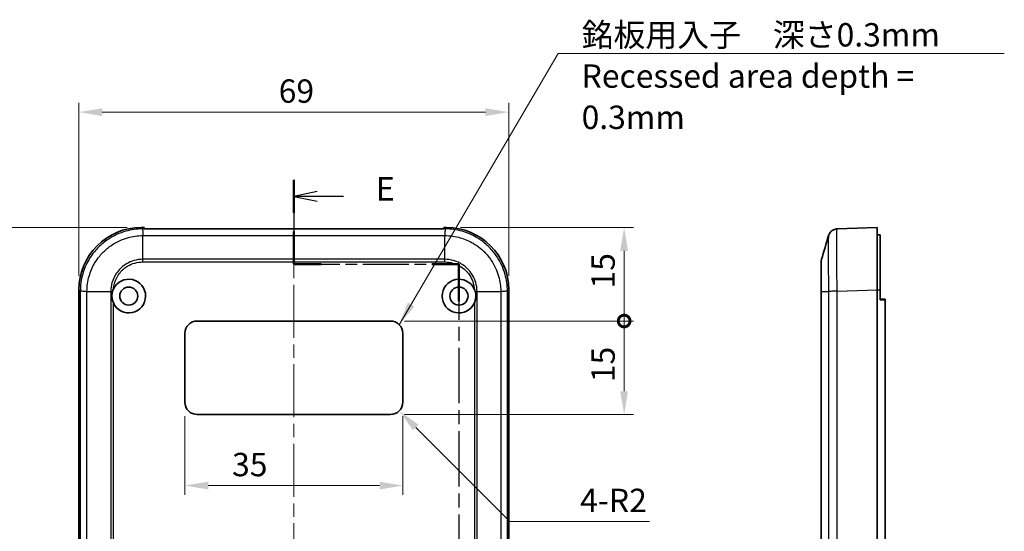
# Model space of a CAD drawing. Units: millimetres. Extents: x 0 to 2602, y 0 to 422.
# Drawn here: x 1886 to 2044, y 260 to 342 of the extents above; entities that cross this region are included whole.
import ezdxf

# ---------------------------------------------------------------- set-up
doc = ezdxf.new("R2010")
doc.units = ezdxf.units.MM
doc.header["$LTSCALE"] = 1.5
doc.linetypes.add('CHAIN', pattern=[0.3543, 0.2362, -0.0295, 0.0591, -0.0295])
doc.layers.get('Defpoints').update_dxf_attribs({"lineweight": 25})
for name, color, linetype, lineweight in [('Centerline (ISO)', 131, 'Continuous', 18), ('Dimension (ISO)', 7, 'Continuous', 18), ('Section Line (ISO)', 7, 'CHAIN', 25), ('Symbol (ISO)', 7, 'Continuous', 18), ('Visible (ISO)', 7, 'Continuous', 35), ('Visible Narrow (ISO)', 7, 'Continuous', 25)]:
    doc.layers.add(name, color=color, linetype=linetype, lineweight=lineweight)
doc.styles.add('Note Text (TK)', font='MS PGothic.ttf')
doc.dimstyles.new('Default - Method 1b (TK)', dxfattribs={"dimscale": 1.5, "dimtxt": 2.5, "dimasz": 2.5, "dimexe": 1, "dimexo": 1.5, "dimgap": 1, "dimtad": 1, "dimtoh": 1, "dimrnd": 1e-08, "dimdsep": 46, "dimtxsty": 'Note Text (TK)', "dimcen": 0.09, "dimdle": 5, "dimclrd": 100, "dimclre": 100, "dimclrt": 7, "dimadec": 1, "dimazin": 1, "dimtfac": 1, "dimtmove": 0, "dimatfit": 3, "dimfxl": 1, "dimtolj": 1, "dimlwd": -1, "dimlwe": -1, "dimarcsym": 0})
doc.dimstyles.new('Default - Method 1b (TK)$7', dxfattribs={"dimscale": 1.5, "dimtxt": 2.5, "dimasz": 2.5, "dimexe": 1, "dimexo": 1.5, "dimgap": 1, "dimtad": 1, "dimtoh": 1, "dimrnd": 1e-08, "dimdsep": 46, "dimtxsty": 'Note Text (TK)', "dimcen": 0.09, "dimdle": 5, "dimclrd": 100, "dimclre": 100, "dimclrt": 7, "dimadec": 1, "dimazin": 1, "dimtfac": 1, "dimtmove": 0, "dimatfit": 3, "dimfxl": 1, "dimtolj": 1, "dimlwd": -1, "dimlwe": -1, "dimarcsym": 0})

# ---------------------------------------------------------------- blocks, each defined once
blk = doc.blocks.new('2dTransSection4')
at = {"layer": 'Section Line (ISO)', "linetype": 'CHAIN', "ltscale": 15.565728}
blk.add_line((98.48, 218.62), (98.48, 209.59), dxfattribs=at)
at = {"layer": 'Section Line (ISO)', "linetype": 'Continuous', "lineweight": 50}
for p, q in [((98.48, 218.62), (98.48, 215.1)), ((98.48, 213.1), (98.48, 209.59)), ((98.48, 209.59), (101.39, 209.59)), ((113.23, 209.59), (116.14, 209.59)), ((116.14, 209.59), (116.14, 205.64)), ((116.14, 150.16), (116.14, 146.22)), ((116.14, 146.22), (112.14, 146.22)), ((112.14, 146.22), (112.14, 142.23)), ((112.14, 134.25), (112.14, 130.27))]:
    blk.add_line(p, q, dxfattribs=at)
at = {"layer": 'Section Line (ISO)', "linetype": 'Continuous'}
for p, q in [((100.98, 217.36), (98.48, 216.86)), ((100.98, 216.86), (98.48, 216.86)), ((98.48, 216.86), (100.98, 216.36)), ((103.78, 216.86), (100.98, 216.86)), ((114.64, 132.76), (112.14, 132.26)), ((114.64, 132.26), (112.14, 132.26)), ((112.14, 132.26), (114.64, 131.76)), ((117.52, 132.26), (114.64, 132.26))]:
    blk.add_line(p, q, dxfattribs=at)
at = {"layer": 'Section Line (ISO)', "linetype": 'CHAIN', "ltscale": 13.877129}
blk.add_line((98.48, 209.59), (116.14, 209.59), dxfattribs=at)
at = {"layer": 'Section Line (ISO)', "linetype": 'CHAIN', "ltscale": 16.773485}
blk.add_line((116.14, 209.59), (116.14, 146.22), dxfattribs=at)
at = {"layer": 'Section Line (ISO)', "linetype": 'CHAIN', "ltscale": 4.44473}
blk.add_line((116.14, 146.22), (112.14, 146.22), dxfattribs=at)
at = {"layer": 'Section Line (ISO)', "linetype": 'CHAIN', "ltscale": 16.880756}
blk.add_line((112.14, 146.22), (112.14, 130.27), dxfattribs=at)
at = {"layer": 'Section Line (ISO)', "char_height": 2.5, "attachment_point": 7, "style": 'Note Text (TK)'}
for insert in [(107.25, 215.63), (120.91, 131.04)]:
    blk.add_mtext('E', dxfattribs=dict(at, insert=insert))
blk = doc.blocks.new('*D73')
at = {"layer": 'Defpoints', "color": 0}
for p in [(1964.96, 326.8), (1895.96, 298.3), (1964.96, 298.3)]:
    blk.add_point(p, dxfattribs=at)
at = {"layer": 'Dimension (ISO)', "color": 100}
for p, q in [((1895.96, 300.55), (1895.96, 328.3)), ((1964.96, 300.55), (1964.96, 328.3)), ((1899.71, 326.8), (1961.21, 326.8))]:
    blk.add_line(p, q, dxfattribs=at)
for points in [[(1899.71, 327.42), (1899.71, 326.17), (1895.96, 326.8)], [(1961.21, 327.42), (1961.21, 326.17), (1964.96, 326.8)]]:
    blk.add_solid(points, dxfattribs=at)
at = {"layer": 'Dimension (ISO)', "color": 7, "insert": (1928.03, 330.17), "char_height": 3.75, "attachment_point": 4, "style": 'Note Text (TK)'}
blk.add_mtext('\\A1;69', dxfattribs=at)
blk = doc.blocks.new('*D74')
at = {"layer": 'Defpoints', "color": 0}
for p in [(1905.96, 308.29), (1877.46, 193.29), (1905.96, 193.29)]:
    blk.add_point(p, dxfattribs=at)
at = {"layer": 'Dimension (ISO)', "color": 100}
for p, q in [((1903.71, 308.29), (1875.96, 308.29)), ((1877.46, 304.54), (1877.46, 197.04)), ((1903.71, 193.29), (1875.96, 193.29))]:
    blk.add_line(p, q, dxfattribs=at)
for points in [[(1876.83, 304.54), (1878.08, 304.54), (1877.46, 308.29)], [(1876.83, 197.04), (1878.08, 197.04), (1877.46, 193.29)]]:
    blk.add_solid(points, dxfattribs=at)
at = {"layer": 'Dimension (ISO)', "color": 7, "insert": (1874.08, 247.13), "char_height": 3.75, "attachment_point": 4, "rotation": 90, "style": 'Note Text (TK)'}
blk.add_mtext('\\A1;115', dxfattribs=at)
blk = doc.blocks.new('_DotSmall')
at = {"color": 0, "linetype": 'ByBlock', "const_width": 0.5}
blk.add_lwpolyline([(-0.0625, 0, 1), (0.0625, 0, 1)], format="xyb", close=True, dxfattribs=at)
blk = doc.blocks.new('*D79')
at = {"layer": 'Defpoints', "color": 0}
for p in [(1954.97, 308.29), (1983.47, 308.29), (1945.96, 293.29)]:
    blk.add_point(p, dxfattribs=at)
at = {"layer": 'Dimension (ISO)', "color": 100}
for p, q in [((1957.22, 308.29), (1984.97, 308.29)), ((1983.47, 293.29), (1983.47, 304.54)), ((1948.21, 293.29), (1984.97, 293.29))]:
    blk.add_line(p, q, dxfattribs=at)
blk.add_solid([(1982.84, 304.54), (1984.09, 304.54), (1983.47, 308.29)], dxfattribs=at)
at = {"layer": 'Dimension (ISO)', "color": 100, "xscale": 3.75, "yscale": 3.75, "zscale": 3.75, "rotation": 270}
blk.add_blockref('_DotSmall', (1983.47, 293.29), dxfattribs=at)
at = {"layer": 'Dimension (ISO)', "color": 7, "insert": (1980.09, 298.51), "char_height": 3.75, "attachment_point": 4, "rotation": 90, "style": 'Note Text (TK)'}
blk.add_mtext('\\A1;15', dxfattribs=at)
blk = doc.blocks.new('*D80')
at = {"layer": 'Defpoints', "color": 0}
for p in [(1945.96, 293.29), (1983.47, 293.29), (1945.96, 278.29)]:
    blk.add_point(p, dxfattribs=at)
at = {"layer": 'Dimension (ISO)', "color": 100}
for p, q in [((1948.21, 293.29), (1984.97, 293.29)), ((1983.47, 282.04), (1983.47, 293.29)), ((1948.21, 278.29), (1984.97, 278.29))]:
    blk.add_line(p, q, dxfattribs=at)
blk.add_solid([(1982.84, 282.04), (1984.09, 282.04), (1983.47, 278.29)], dxfattribs=at)
at = {"layer": 'Dimension (ISO)', "color": 100, "xscale": 3.75, "yscale": 3.75, "zscale": 3.75, "rotation": 90}
blk.add_blockref('_DotSmall', (1983.47, 293.29), dxfattribs=at)
at = {"layer": 'Dimension (ISO)', "color": 7, "insert": (1980.09, 283.48), "char_height": 3.75, "attachment_point": 4, "rotation": 90, "style": 'Note Text (TK)'}
blk.add_mtext('\\A1;15', dxfattribs=at)
blk = doc.blocks.new('*D81')
at = {"layer": 'Defpoints', "color": 0}
for p in [(1912.96, 280.29), (1947.96, 280.29), (1912.96, 266.9)]:
    blk.add_point(p, dxfattribs=at)
at = {"layer": 'Dimension (ISO)', "color": 100}
for p, q in [((1912.96, 278.04), (1912.96, 265.4)), ((1947.96, 278.04), (1947.96, 265.4)), ((1944.21, 266.9), (1916.71, 266.9))]:
    blk.add_line(p, q, dxfattribs=at)
for points in [[(1916.71, 267.52), (1916.71, 266.27), (1912.96, 266.9)], [(1944.21, 267.52), (1944.21, 266.27), (1947.96, 266.9)]]:
    blk.add_solid(points, dxfattribs=at)
at = {"layer": 'Dimension (ISO)', "color": 7, "insert": (1920.55, 270.27), "char_height": 3.75, "attachment_point": 4, "style": 'Note Text (TK)'}
blk.add_mtext('\\A1;35', dxfattribs=at)
blk = doc.blocks.new('*D82')
at = {"layer": 'Defpoints', "color": 0}
for p in [(1945.96, 280.29), (1947.38, 278.88)]:
    blk.add_point(p, dxfattribs=at)
at = {"layer": 'Dimension (ISO)', "color": 100}
for p, q in [((1965.11, 261.15), (1950.03, 276.23)), ((1987.53, 261.15), (1965.11, 261.15))]:
    blk.add_line(p, q, dxfattribs=at)
blk.add_solid([(1950.47, 276.67), (1949.59, 275.78), (1947.38, 278.88)], dxfattribs=at)
at = {"layer": 'Dimension (ISO)', "color": 7, "insert": (1976.41, 264.52), "char_height": 3.75, "attachment_point": 4, "style": 'Note Text (TK)'}
blk.add_mtext('\\A1;\\fＭＳ Ｐゴシック|b0|i0;\\H3.7500;4-R2', dxfattribs=at)

msp = doc.modelspace()

# ---------------------------------------------------------------- linework, layer by layer
at = {"layer": 'Centerline (ISO)', "linetype": 'CHAIN', "ltscale": 23.990969}
msp.add_line((1930.4631, 311.8501), (1930.4631, 189.5422), dxfattribs=at)
at = {"layer": 'Visible (ISO)'}
for p, q in [((1906.4131, 308.2922), (1905.957, 308.2922)), ((1906.4131, 308.1001), (1906.4131, 308.2922)), ((1954.5131, 308.2922), (1954.5131, 308.1001)), ((1954.9692, 308.2922), (1954.5131, 308.2922)), ((2024.0865, 308.2922), (2017.6642, 308.0679)), ((2024.0865, 308.2922), (2024.0865, 298.2983)), ((1954.5131, 308.1001), (1906.4131, 308.1001)), ((2024.0865, 307.0922), (2024.5865, 307.0922)), ((2024.5865, 307.0922), (2024.5865, 298.2922)), ((2015.0865, 302.7601), (2015.0865, 298.4173)), ((1895.9631, 298.2983), (1895.9631, 203.2861)), ((1964.9631, 203.2861), (1964.9631, 298.2983)), ((2015.0865, 296.1969), (2015.0865, 298.4173)), ((2024.0865, 203.2861), (2024.0865, 298.2983)), ((2024.5865, 296.6922), (2024.5865, 298.2922)), ((2015.0865, 296.1969), (2015.0865, 203.547)), ((2025.3865, 296.7922), (2024.5865, 296.7922)), ((2025.3865, 296.7922), (2025.3865, 296.6922)), ((2025.3865, 203.2922), (2025.3865, 296.6922)), ((1914.9631, 293.2922), (1945.9631, 293.2922)), ((1912.9631, 280.2922), (1912.9631, 291.2922)), ((1947.9631, 291.2922), (1947.9631, 280.2922)), ((1945.9631, 278.2922), (1914.9631, 278.2922))]:
    msp.add_line(p, q, dxfattribs=at)
for centre in [(1903.9631, 297.2922), (1956.9631, 297.2922)]:
    msp.add_circle(centre, 1.45, dxfattribs=at)
for centre, radius, start, end in [((2016.5865, 302.7601), 1.5, 163.482145, 180), ((1903.9631, 297.2922), 2.7, 203.93205, 155.371555), ((1956.9631, 297.2922), 2.7, 24.628445, 336.06795), ((1914.9631, 291.2922), 2, 90, 180), ((1945.9631, 291.2922), 2, 0, 90), ((1914.9631, 280.2922), 2, 180, 270), ((1945.9631, 280.2922), 2, 270, 0)]:
    msp.add_arc(centre, radius, start, end, dxfattribs=at)
for centre, major_axis in [((1905.9692, 298.2861), (-7.0797, 7.0797)), ((1954.957, 298.2861), (7.0797, 7.0797))]:
    msp.add_ellipse(centre, major_axis=major_axis, ratio=0.99878277, start_param=5.49839613, end_param=7.06797448, dxfattribs=at)
for points in [[(2015.1484, 303.1866), (2015.5235, 304.4515), (2015.8976, 305.7176), (2016.2716, 306.9838)], [(1901.3679, 298.037), (1901.4052, 298.1671), (1901.4523, 298.2943), (1901.5087, 298.4173)], [(1959.4175, 298.4173), (1959.4739, 298.2943), (1959.521, 298.1671), (1959.5583, 298.037)], [(2015.0865, 298.4173), (2015.0865, 298.2943), (2015.0886, 298.1671), (2015.0919, 298.037)]]:
    msp.add_open_spline(points, degree=3, dxfattribs=at)
for points, knots in [([(2016.2716, 306.9838), (2016.28, 307.0123), (2016.2905, 307.0452), (2016.3206, 307.1261), (2016.34, 307.1741), (2016.4011, 307.2964), (2016.4418, 307.3713), (2016.5857, 307.5631), (2016.689, 307.6852), (2017.0057, 307.8997), (2017.1846, 307.9886), (2017.4838, 308.0532), (2017.5734, 308.0647), (2017.6638, 308.0679)], [1.2867291776, 1.2867291776, 1.2867291776, 1.2867291776, 1.2948721968, 1.2948721968, 1.3030152161, 1.3030152161, 1.3111582354, 1.3111582354, 1.3193012546, 1.3193012546, 1.3251303203, 1.3251303203, 1.3274442739, 1.3274442739, 1.3274442739, 1.3274442739]), ([(2015.0865, 302.7601), (2015.0865, 302.7607), (2015.0865, 302.7614), (2015.0865, 302.7704), (2015.0866, 302.7787), (2015.0869, 302.7961), (2015.0871, 302.8051), (2015.0881, 302.8321), (2015.0891, 302.8501), (2015.093, 302.9041), (2015.0968, 302.9399), (2015.1124, 303.047), (2015.1279, 303.1176), (2015.1484, 303.1867)], [-0.0001951309, -0.0001951309, -0.0001951309, -0.0001951309, 0, 0, 0.0025027711, 0.0025027711, 0.0052071909, 0.0052071909, 0.0106156996, 0.0106156996, 0.0214332927, 0.0214332927, 0.0430754042, 0.0430754042, 0.0430754042, 0.0430754042]), ([(1901.4952, 296.1969), (1901.4096, 296.3898), (1901.3468, 296.5924), (1901.2874, 296.9134), (1901.2737, 297.0271), (1901.2653, 297.1769), (1901.264, 297.2125), (1901.2633, 297.2577), (1901.2632, 297.2672), (1901.2631, 297.2797), (1901.2631, 297.2826), (1901.2631, 297.2873), (1901.2631, 297.2891), (1901.2631, 297.2926), (1901.2631, 297.2943), (1901.2631, 297.2981), (1901.2631, 297.3002), (1901.2631, 297.3058), (1901.2631, 297.3093), (1901.2633, 297.3312), (1901.2636, 297.3495), (1901.2705, 297.5949), (1901.3055, 297.8198), (1901.3679, 298.037)], [-0.188020209, -0.188020209, -0.188020209, -0.188020209, -0.124627582, -0.124627582, -0.090423941, -0.090423941, -0.079783289, -0.079783289, -0.076933285, -0.076933285, -0.076064832, -0.076064832, -0.075522353, -0.075522353, -0.075024076, -0.075024076, -0.074386694, -0.074386694, -0.073347141, -0.073347141, -0.067854537, -0.067854537, -0.000032388, -0.000032388, -0.000032388, -0.000032388]), ([(1959.5583, 298.037), (1959.5815, 297.9563), (1959.6009, 297.8745), (1959.638, 297.6772), (1959.6522, 297.5613), (1959.6608, 297.4093), (1959.6621, 297.3738), (1959.6629, 297.3281), (1959.663, 297.318), (1959.6631, 297.305), (1959.6631, 297.302), (1959.6631, 297.2972), (1959.6631, 297.2954), (1959.6631, 297.2919), (1959.6631, 297.2902), (1959.6631, 297.2864), (1959.6631, 297.2843), (1959.6631, 297.2787), (1959.663, 297.2753), (1959.6629, 297.2542), (1959.6626, 297.2366), (1959.6561, 296.9993), (1959.6234, 296.7815), (1959.5627, 296.5626), (1959.5604, 296.5546), (1959.5238, 296.4272), (1959.4813, 296.3103), (1959.431, 296.1969)], [-0.187786483, -0.187786483, -0.187786483, -0.187786483, -0.162669595, -0.162669595, -0.127813836, -0.127813836, -0.117203809, -0.117203809, -0.114188383, -0.114188383, -0.113302004, -0.113302004, -0.112755717, -0.112755717, -0.112258859, -0.112258859, -0.111619491, -0.111619491, -0.110595479, -0.110595479, -0.105330654, -0.105330654, -0.039731407, -0.039731407, -0.037230405, -0.037230405, 0, 0, 0, 0]), ([(2015.0919, 298.037), (2015.0939, 297.9563), (2015.096, 297.8745), (2015.1007, 297.6772), (2015.1028, 297.5613), (2015.1042, 297.4093), (2015.1044, 297.3738), (2015.1045, 297.3281), (2015.1045, 297.318), (2015.1045, 297.305), (2015.1045, 297.302), (2015.1045, 297.2972), (2015.1045, 297.2954), (2015.1045, 297.2919), (2015.1045, 297.2902), (2015.1045, 297.2864), (2015.1045, 297.2843), (2015.1045, 297.2787), (2015.1045, 297.2753), (2015.1045, 297.2542), (2015.1044, 297.2366), (2015.1034, 296.9993), (2015.0977, 296.7815), (2015.0923, 296.5626), (2015.0921, 296.5546), (2015.0889, 296.4272), (2015.0865, 296.3103), (2015.0865, 296.1969)], [-0.187786483, -0.187786483, -0.187786483, -0.187786483, -0.162669595, -0.162669595, -0.127813836, -0.127813836, -0.117203809, -0.117203809, -0.114188383, -0.114188383, -0.113302004, -0.113302004, -0.112755717, -0.112755717, -0.112258859, -0.112258859, -0.111619491, -0.111619491, -0.110595479, -0.110595479, -0.105330654, -0.105330654, -0.039731407, -0.039731407, -0.037230405, -0.037230405, 0, 0, 0, 0])]:
    msp.add_open_spline(points, degree=3, knots=knots, dxfattribs=at)
at = {"layer": 'Visible Narrow (ISO)'}
for p, q in [((1906.1813, 308.0679), (1905.957, 308.2922)), ((1954.9692, 308.2922), (1954.7449, 308.0679)), ((1954.7449, 308.0679), (1906.1813, 308.0679)), ((1906.2189, 306.9955), (1954.7072, 306.9955)), ((1906.2189, 303.1867), (1906.2189, 306.9954)), ((1954.7072, 303.1867), (1954.7072, 306.9954)), ((1906.2179, 302.76), (1954.7083, 302.76)), ((1954.7072, 303.1867), (1906.2189, 303.1867)), ((1895.9631, 298.2983), (1896.1874, 298.074)), ((1896.1874, 298.074), (1896.1874, 203.5103)), ((1897.2598, 203.548), (1897.2598, 298.0363)), ((1897.2598, 298.0363), (1901.0685, 298.0363)), ((1901.0685, 298.0363), (1901.0685, 203.548)), ((1959.8576, 203.548), (1959.8576, 298.0363)), ((1959.8577, 298.0363), (1963.6664, 298.0363)), ((1963.6664, 298.0363), (1963.6664, 203.548)), ((1964.7388, 298.074), (1964.9631, 298.2983)), ((1964.7388, 203.5104), (1964.7388, 298.074)), ((2015.1484, 203.548), (2015.1484, 298.0363)), ((2015.1484, 298.0363), (2016.2785, 298.0363)), ((2016.2785, 298.0363), (2016.2785, 203.548)), ((2017.6638, 298.074), (2024.0865, 298.2983)), ((2017.6642, 203.5104), (2017.6642, 298.074)), ((2024.0865, 298.2922), (2024.5865, 298.2922)), ((1901.4952, 203.547), (1901.4952, 296.1969)), ((1959.431, 296.1969), (1959.431, 203.547)), ((2024.5865, 296.6922), (2025.3865, 296.6922))]:
    msp.add_line(p, q, dxfattribs=at)
for points, knots in [([(1906.1813, 308.0679), (1905.275, 308.0673), (1904.3579, 307.9412), (1902.4718, 307.4109), (1901.5094, 306.9686), (1900.0874, 306.019), (1899.5808, 305.603), (1898.8867, 304.9093), (1898.6658, 304.6658), (1898.1236, 304.005), (1897.8215, 303.571), (1897.1323, 302.3933), (1896.8021, 301.621), (1896.3165, 299.919), (1896.188, 298.9933), (1896.1874, 298.074)], [0.00154189, 0.00154189, 0.00154189, 0.00154189, 0.23266533, 0.23266533, 0.49856857, 0.49856857, 0.66475809, 0.66475809, 0.74785285, 0.74785285, 0.88080447, 0.88080447, 1.09352706, 1.09352706, 1.3279742, 1.3279742, 1.3279742, 1.3279742]), ([(1897.2598, 298.0363), (1897.261, 298.8643), (1897.3779, 299.6978), (1897.8163, 301.2243), (1898.1124, 301.9144), (1898.7295, 302.9667), (1898.9998, 303.3545), (1899.4847, 303.945), (1899.6821, 304.1626), (1900.3025, 304.7827), (1900.7552, 305.1547), (1902.0258, 306.0044), (1902.8857, 306.4009), (1904.5768, 306.8796), (1905.4026, 306.9943), (1906.2189, 306.9954)], [-1.32951619, -1.32951619, -1.32951619, -1.32951619, -1.09352706, -1.09352706, -0.88080447, -0.88080447, -0.74785285, -0.74785285, -0.66475809, -0.66475809, -0.49856857, -0.49856857, -0.23266533, -0.23266533, 0, 0, 0, 0]), ([(1906.1813, 308.0679), (1906.1844, 308.0624), (1906.1876, 308.0325), (1906.1907, 307.9795), (1906.1938, 307.9265), (1906.197, 307.8505), (1906.2001, 307.7551), (1906.2032, 307.6596), (1906.2064, 307.5448), (1906.2095, 307.4161), (1906.2127, 307.2875), (1906.2158, 307.145), (1906.2189, 306.9955)], [0.000218614, 0.000218614, 0.000218614, 0.000218614, 0.250001774, 0.250001774, 0.250001774, 0.500003547, 0.500003547, 0.500003547, 0.750005321, 0.750005321, 0.750005321, 1.000007094, 1.000007094, 1.000007094, 1.000007094]), ([(1954.7449, 308.0679), (1954.741, 308.0624), (1954.7372, 308.0325), (1954.7335, 307.9795), (1954.7298, 307.9265), (1954.7262, 307.8505), (1954.7229, 307.755), (1954.7196, 307.6596), (1954.7166, 307.5448), (1954.714, 307.4161), (1954.7113, 307.2874), (1954.7091, 307.1449), (1954.7072, 306.9954)], [0, 0, 0, 0, 0.2500003, 0.2500003, 0.2500003, 0.50000059, 0.50000059, 0.50000059, 0.75000089, 0.75000089, 0.75000089, 1.00000119, 1.00000119, 1.00000119, 1.00000119]), ([(1954.7072, 306.9954), (1955.5349, 306.9943), (1956.3726, 306.8766), (1957.8964, 306.4384), (1958.5854, 306.1429), (1959.6393, 305.5248), (1960.0268, 305.2544), (1960.616, 304.7705), (1960.8328, 304.5737), (1961.4505, 303.956), (1961.8257, 303.4999), (1962.6755, 302.2291), (1963.0706, 301.3733), (1963.5508, 299.678), (1963.6652, 298.8523), (1963.6664, 298.0363)], [-1.32898569, -1.32898569, -1.32898569, -1.32898569, -1.09309073, -1.09309073, -0.88045302, -0.88045302, -0.74755445, -0.74755445, -0.66449285, -0.66449285, -0.49836963, -0.49836963, -0.2325725, -0.2325725, 0, 0, 0, 0]), ([(1964.7388, 298.074), (1964.7382, 298.9799), (1964.6124, 299.8969), (1964.0804, 301.7876), (1963.6397, 302.7455), (1962.6901, 304.1677), (1962.2704, 304.6782), (1961.5795, 305.3692), (1961.3368, 305.5893), (1960.6775, 306.1305), (1960.2437, 306.4327), (1959.0642, 307.1231), (1958.2931, 307.4525), (1956.5942, 307.9378), (1955.6639, 308.0673), (1954.7449, 308.0679)], [0.001542, 0.001542, 0.001542, 0.001542, 0.2325725, 0.2325725, 0.49836963, 0.49836963, 0.66449285, 0.66449285, 0.74755445, 0.74755445, 0.88045302, 0.88045302, 1.09309073, 1.09309073, 1.32744427, 1.32744427, 1.32744427, 1.32744427]), ([(2016.2716, 306.9836), (2016.2613, 306.9485), (2016.2523, 306.8353), (2016.2367, 306.4384), (2016.2304, 306.1429), (2016.2235, 305.5248), (2016.2216, 305.2544), (2016.22, 304.7705), (2016.2196, 304.5737), (2016.2196, 303.956), (2016.2209, 303.4999), (2016.2276, 302.2291), (2016.2349, 301.3733), (2016.2542, 299.678), (2016.2656, 298.8523), (2016.2785, 298.0363)], [-1.28672918, -1.28672918, -1.28672918, -1.28672918, -1.09309073, -1.09309073, -0.88045302, -0.88045302, -0.74755445, -0.74755445, -0.66449285, -0.66449285, -0.49836963, -0.49836963, -0.2325725, -0.2325725, 0, 0, 0, 0]), ([(2017.6638, 298.074), (2017.6475, 298.9799), (2017.6332, 299.8969), (2017.6087, 301.7876), (2017.5993, 302.7455), (2017.5908, 304.1677), (2017.5892, 304.6782), (2017.5892, 305.3692), (2017.5896, 305.5893), (2017.5917, 306.1305), (2017.5941, 306.4327), (2017.6029, 307.1231), (2017.6109, 307.4525), (2017.6328, 307.9378), (2017.6472, 308.0673), (2017.6638, 308.0679)], [0.001542, 0.001542, 0.001542, 0.001542, 0.2325725, 0.2325725, 0.49836963, 0.49836963, 0.66449285, 0.66449285, 0.74755445, 0.74755445, 0.88045302, 0.88045302, 1.09309073, 1.09309073, 1.32744427, 1.32744427, 1.32744427, 1.32744427]), ([(1906.2189, 303.1867), (1905.7425, 303.1848), (1905.2609, 303.1157), (1904.8018, 302.9828), (1904.3879, 302.863), (1903.9911, 302.6924), (1903.6185, 302.4733), (1903.3856, 302.3364), (1903.1635, 302.1811), (1902.9559, 302.0105), (1902.8262, 301.9039), (1902.7024, 301.7917), (1902.5837, 301.673), (1902.3463, 301.4357), (1902.1305, 301.1733), (1901.9428, 300.8929), (1901.6424, 300.4443), (1901.4149, 299.9534), (1901.2666, 299.4332), (1901.1369, 298.9781), (1901.0705, 298.5061), (1901.0685, 298.0363)], [-0.738353144, -0.738353144, -0.738353144, -0.738353144, -0.607295461, -0.607295461, -0.607295461, -0.489158958, -0.489158958, -0.489158958, -0.415323644, -0.415323644, -0.415323644, -0.369176572, -0.369176572, -0.369176572, -0.276882429, -0.276882429, -0.276882429, -0.1292118, -0.1292118, -0.1292118, 0, 0, 0, 0]), ([(1901.5087, 298.4173), (1901.5318, 298.7214), (1901.585, 299.0258), (1901.6674, 299.3217), (1901.8006, 299.8004), (1902.0079, 300.2528), (1902.2832, 300.6662), (1902.4552, 300.9246), (1902.6535, 301.1663), (1902.872, 301.3846), (1902.9812, 301.4938), (1903.0951, 301.597), (1903.2146, 301.695), (1903.4058, 301.8517), (1903.6105, 301.9942), (1903.8251, 302.1194), (1904.1684, 302.3198), (1904.534, 302.4749), (1904.9149, 302.5826), (1905.3375, 302.7021), (1905.7801, 302.7621), (1906.2169, 302.76), (1906.2173, 302.76), (1906.2176, 302.76), (1906.2179, 302.76)], [0.03792056, 0.03792056, 0.03792056, 0.03792056, 0.1292118, 0.1292118, 0.1292118, 0.276882429, 0.276882429, 0.276882429, 0.369176572, 0.369176572, 0.369176572, 0.415323644, 0.415323644, 0.415323644, 0.489158958, 0.489158958, 0.489158958, 0.607295461, 0.607295461, 0.607295461, 0.738353144, 0.738353144, 0.738353144, 0.738451481, 0.738451481, 0.738451481, 0.738451481]), ([(1906.2179, 302.76), (1906.2179, 302.7607), (1906.2179, 302.7614), (1906.2179, 302.7704), (1906.218, 302.7787), (1906.218, 302.7961), (1906.218, 302.8051), (1906.2181, 302.8321), (1906.2181, 302.8501), (1906.2183, 302.9041), (1906.2184, 302.9399), (1906.2186, 303.047), (1906.2188, 303.1176), (1906.2189, 303.1867)], [-0.0432763033, -0.0432763033, -0.0432763033, -0.0432763033, -0.0430754753, -0.0430754753, -0.0405726984, -0.0405726984, -0.037868275, -0.037868275, -0.0324597578, -0.0324597578, -0.0216421472, -0.0216421472, 0, 0, 0, 0]), ([(1954.7083, 302.76), (1954.7083, 302.7607), (1954.7083, 302.7614), (1954.7083, 302.7704), (1954.7082, 302.7787), (1954.7082, 302.7961), (1954.7082, 302.8051), (1954.7081, 302.8321), (1954.7081, 302.8501), (1954.7079, 302.9041), (1954.7078, 302.9399), (1954.7076, 303.047), (1954.7074, 303.1176), (1954.7072, 303.1867)], [-0.0002008276, -0.0002008276, -0.0002008276, -0.0002008276, 0, 0, 0.0025027711, 0.0025027711, 0.0052071909, 0.0052071909, 0.0106156996, 0.0106156996, 0.0214332927, 0.0214332927, 0.0430754042, 0.0430754042, 0.0430754042, 0.0430754042]), ([(1959.8577, 298.0363), (1959.8557, 298.5126), (1959.7868, 298.9939), (1959.6536, 299.4542), (1959.5334, 299.8691), (1959.3631, 300.2645), (1959.1444, 300.6366), (1959.0076, 300.8692), (1958.8523, 301.0916), (1958.6812, 301.2996), (1958.5744, 301.4297), (1958.4614, 301.5541), (1958.3432, 301.6723), (1958.1069, 301.9086), (1957.8451, 302.1241), (1957.5647, 302.3119), (1957.116, 302.6125), (1956.625, 302.8401), (1956.1056, 302.9882), (1955.6512, 303.1179), (1955.1769, 303.1848), (1954.7072, 303.1867)], [-0.738084026, -0.738084026, -0.738084026, -0.738084026, -0.607074111, -0.607074111, -0.607074111, -0.488980667, -0.488980667, -0.488980667, -0.415172264, -0.415172264, -0.415172264, -0.369042013, -0.369042013, -0.369042013, -0.27678151, -0.27678151, -0.27678151, -0.129164704, -0.129164704, -0.129164704, 0, 0, 0, 0]), ([(1954.7083, 302.76), (1954.7086, 302.76), (1954.7089, 302.76), (1954.7093, 302.76), (1955.1398, 302.7621), (1955.5758, 302.704), (1955.994, 302.5875), (1956.4719, 302.4543), (1956.9245, 302.247), (1957.3379, 301.9716), (1957.5963, 301.7994), (1957.8374, 301.6014), (1958.0549, 301.384), (1958.1636, 301.2753), (1958.2675, 301.1607), (1958.3657, 301.0409), (1958.5228, 300.8493), (1958.6653, 300.6444), (1958.7904, 300.4301), (1958.9905, 300.0872), (1959.1454, 299.7228), (1959.2534, 299.341), (1959.3386, 299.0397), (1959.3938, 298.7287), (1959.4175, 298.4173)], [-0.000098338, -0.000098338, -0.000098338, -0.000098338, 0, 0, 0, 0.129164704, 0.129164704, 0.129164704, 0.27678151, 0.27678151, 0.27678151, 0.369042013, 0.369042013, 0.369042013, 0.415172264, 0.415172264, 0.415172264, 0.488980667, 0.488980667, 0.488980667, 0.607074111, 0.607074111, 0.607074111, 0.700241721, 0.700241721, 0.700241721, 0.700241721]), ([(2015.1484, 298.0363), (2015.1472, 298.5126), (2015.1461, 298.9939), (2015.1453, 299.4542), (2015.1445, 299.8691), (2015.1439, 300.2645), (2015.1435, 300.6366), (2015.1433, 300.8692), (2015.1431, 301.0916), (2015.143, 301.2996), (2015.143, 301.4297), (2015.1429, 301.5541), (2015.1429, 301.6723), (2015.1429, 301.9086), (2015.1431, 302.1241), (2015.1433, 302.3119), (2015.1437, 302.6125), (2015.1443, 302.8401), (2015.1453, 302.9882), (2015.1461, 303.1156), (2015.1472, 303.1825), (2015.1484, 303.1866)], [-0.738084026, -0.738084026, -0.738084026, -0.738084026, -0.607074111, -0.607074111, -0.607074111, -0.488980667, -0.488980667, -0.488980667, -0.415172264, -0.415172264, -0.415172264, -0.369042013, -0.369042013, -0.369042013, -0.27678151, -0.27678151, -0.27678151, -0.129164704, -0.129164704, -0.129164704, -0.002217087, -0.002217087, -0.002217087, -0.002217087]), ([(1897.2598, 298.0363), (1897.1103, 298.0395), (1896.9678, 298.0426), (1896.8391, 298.0457), (1896.7104, 298.0489), (1896.5956, 298.052), (1896.5002, 298.0552), (1896.4048, 298.0583), (1896.3287, 298.0614), (1896.2757, 298.0646), (1896.2228, 298.0677), (1896.1929, 298.0708), (1896.1874, 298.074)], [0, 0, 0, 0, 0.250001774, 0.250001774, 0.250001774, 0.500003547, 0.500003547, 0.500003547, 0.750005321, 0.750005321, 0.750005321, 0.999788481, 0.999788481, 0.999788481, 0.999788481]), ([(1901.0685, 298.0363), (1901.1377, 298.0365), (1901.2083, 298.0367), (1901.3089, 298.0369), (1901.3384, 298.037), (1901.3679, 298.037)], [-0.0430753982, -0.0430753982, -0.0430753982, -0.0430753982, -0.0214332898, -0.0214332898, -0.0125495156, -0.0125495156, -0.0125495156, -0.0125495156]), ([(1959.5583, 298.037), (1959.5878, 298.037), (1959.6172, 298.0369), (1959.7179, 298.0367), (1959.7885, 298.0365), (1959.8576, 298.0363)], [-0.0305259372, -0.0305259372, -0.0305259372, -0.0305259372, -0.0216421472, -0.0216421472, 0, 0, 0, 0]), ([(1964.7388, 298.074), (1964.7333, 298.0708), (1964.7034, 298.0677), (1964.6505, 298.0646), (1964.5975, 298.0614), (1964.5214, 298.0583), (1964.426, 298.0552), (1964.3305, 298.052), (1964.2157, 298.0489), (1964.0871, 298.0457), (1963.9584, 298.0426), (1963.8159, 298.0395), (1963.6664, 298.0363)], [0.000218614, 0.000218614, 0.000218614, 0.000218614, 0.250001774, 0.250001774, 0.250001774, 0.500003547, 0.500003547, 0.500003547, 0.750005321, 0.750005321, 0.750005321, 1.000007094, 1.000007094, 1.000007094, 1.000007094]), ([(2015.0919, 298.037), (2015.0944, 298.037), (2015.0978, 298.0369), (2015.1124, 298.0367), (2015.1279, 298.0365), (2015.1484, 298.0363)], [-0.0305259372, -0.0305259372, -0.0305259372, -0.0305259372, -0.0216421472, -0.0216421472, 0, 0, 0, 0]), ([(2017.6642, 298.074), (2017.5084, 298.0709), (2017.3534, 298.0677), (2017.2068, 298.0646), (2017.0601, 298.0614), (2016.9218, 298.0583), (2016.7985, 298.0552), (2016.6752, 298.052), (2016.5669, 298.0489), (2016.4788, 298.0457), (2016.3907, 298.0426), (2016.3229, 298.0395), (2016.2785, 298.0363)], [0, 0, 0, 0, 0.25000177, 0.25000177, 0.25000177, 0.50000355, 0.50000355, 0.50000355, 0.75000532, 0.75000532, 0.75000532, 1.00000709, 1.00000709, 1.00000709, 1.00000709])]:
    msp.add_open_spline(points, degree=3, knots=knots, dxfattribs=at)

# ---------------------------------------------------------------- block references
at = {"layer": 'Section Line (ISO)', "xscale": 1.5, "yscale": 1.5, "zscale": 1.5}
msp.add_blockref('2dTransSection4', (1782.75, -12), dxfattribs=at)

# ---------------------------------------------------------------- texts
at = {"layer": 'Symbol (ISO)', "color": 7, "insert": (1976.6459, 341.0725), "char_height": 3.75, "width": 70.614038, "attachment_point": 1, "line_spacing_factor": 1.058182, "style": 'Note Text (TK)'}
msp.add_mtext('{\\fＭＳ Ｐゴシック|b0|i0;銘板用入子\u3000深さ0.3mm\\P\\fＭＳ Ｐゴシック|b0|i0;Recessed area depth = 0.3mm}', dxfattribs=at)

# ---------------------------------------------------------------- dimensions: what is measured, and where the dimension line sits
at = {"layer": 'Dimension (ISO)', "color": 100}
for base, p1, p2, angle, override, picture, middle in [((1964.9631, 326.7983), (1895.9631, 298.2983), (1964.9631, 298.2983), 180, {"dimgap": 1, "dimtoh": 0, "dimdec": 2, "dimtol": 0, "dimlim": 0, "dimtp": 0, "dimtm": 0, "dimtdec": 2, "dimtofl": 0, "dimatfit": 1}, '*D73', (1930.4631, 326.7983)), ((1877.457, 193.2922), (1905.957, 308.2922), (1905.957, 193.2922), 90, {"dimgap": 1, "dimtoh": 0, "dimdec": 2, "dimtol": 0, "dimlim": 0, "dimtp": 0, "dimtm": 0, "dimtdec": 2, "dimtofl": 0, "dimatfit": 1}, '*D74', (1877.457, 250.7922)), ((1983.4692, 308.2922), (1945.9631, 293.2922), (1954.9692, 308.2922), 270, {"dimgap": 1, "dimtoh": 0, "dimdec": 2, "dimblk1": 'DotSmall', "dimsah": 1, "dimdle": 0, "dimtol": 0, "dimlim": 0, "dimtp": 0, "dimtm": 0, "dimtdec": 2, "dimtofl": 0, "dimatfit": 1}, '*D79', (1983.4692, 300.8072)), ((1983.4692, 293.2922), (1945.9631, 278.2922), (1945.9631, 293.2922), 270, {"dimgap": 1, "dimtoh": 0, "dimdec": 2, "dimblk2": 'DotSmall', "dimsah": 1, "dimdle": 0, "dimtol": 0, "dimlim": 0, "dimtp": 0, "dimtm": 0, "dimtdec": 2, "dimtofl": 0, "dimatfit": 1}, '*D80', (1983.4692, 285.7772)), ((1912.9631, 266.8997), (1947.9631, 280.2922), (1912.9631, 280.2922), 180, {"dimgap": 1, "dimtoh": 0, "dimdec": 2, "dimtol": 0, "dimlim": 0, "dimtp": 0, "dimtm": 0, "dimtdec": 2, "dimtofl": 0, "dimatfit": 1}, '*D81', (1923.0035, 266.8997))]:
    dim = msp.add_linear_dim(base=base, p1=p1, p2=p2, angle=angle, dimstyle='Default - Method 1b (TK)', override=override, dxfattribs=at)
    dim.commit()
    dim.dimension.update_dxf_attribs({"geometry": picture, "text_midpoint": middle, "dimtype": 160})
dim = msp.add_radius_dim(center=(1945.9631, 280.2922), mpoint=(1947.3773, 278.878), text='\\fＭＳ Ｐゴシック|b0|i0;\\H3.7500;4-<>', dimstyle='Default - Method 1b (TK)', override={"dimgap": 1, "dimtih": 1, "dimdec": 2, "dimlfac": 1, "dimcen": 0, "dimtol": 0, "dimlim": 0, "dimtp": 0, "dimtm": 0, "dimtdec": 2, "dimtofl": 0}, dxfattribs=at)
dim.commit()
dim.dimension.update_dxf_attribs({"geometry": '*D82', "text_midpoint": (1981.9688, 261.1484), "dimtype": 164})

# ---------------------------------------------------------------- leaders
at = {"layer": 'Symbol (ISO)', "color": 100, "annotation_type": 0, "has_hookline": 1, "hookline_direction": 0, "text_width": 67.8409}
msp.add_leader([(1947.3773, 292.7064), (1972.8959, 336.183), (1976.6459, 336.183)], dimstyle='Default - Method 1b (TK)$7', override={"dimgap": 0, "dimtad": 1}, dxfattribs=at)

doc.saveas('drawing.dxf')
